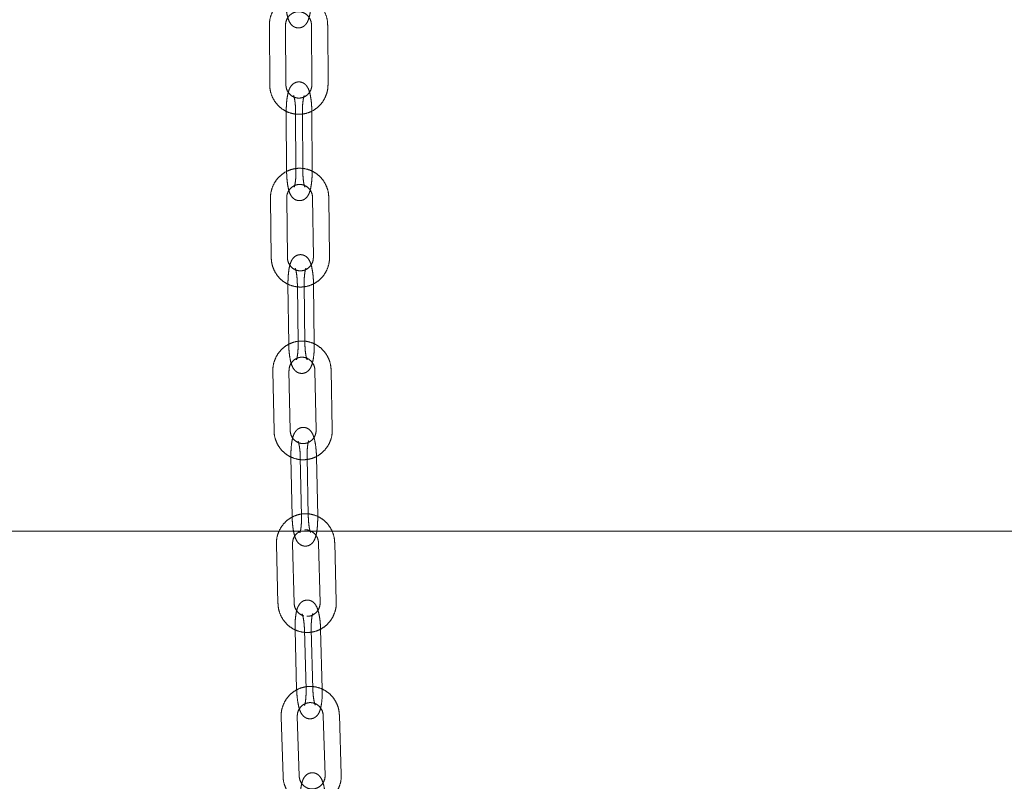
# Model space of a CAD drawing. Units: millimetres. Extents: x 5 to 296, y 3 to 412.
# Drawn here: x 62 to 68, y 341 to 346 of the extents above; entities that cross this region are included whole.
import ezdxf

# ---------------------------------------------------------------- set-up
doc = ezdxf.new("R2010")
doc.units = ezdxf.units.MM
doc.linetypes.add('HIDDEN', pattern=[1.905, 1.27, -0.635])
doc.layers.add('SLD-0', color=7, linetype='Continuous')
doc.layers.add('SLD-DEFPOINTS', color=7, linetype='Continuous')
doc.styles.add('SLDTEXTSTYLE0', font='TXT', dxfattribs={"width": 0.605})
doc.dimstyles.new('SLDDIMSTYLE1', dxfattribs={"dimtxt": 3.5, "dimasz": 2.5, "dimexe": 0, "dimexo": 0.0625, "dimgap": 0.875, "dimtad": 1, "dimlfac": 29, "dimrnd": 1e-09, "dimzin": 12, "dimdsep": 46, "dimtxsty": 'SLDTEXTSTYLE0', "dimsah": 1, "dimcen": 0.09, "dimadec": 0, "dimazin": 3, "dimtfac": 1, "dimtofl": 0, "dimtmove": 0, "dimatfit": 3, "dimfxl": 0, "dimfrac": 2, "dimtolj": 1, "dimtzin": 12, "dimarcsym": 0})
doc.dimstyles.new('SLDDIMSTYLE3', dxfattribs={"dimtxt": 3.5, "dimasz": 2.5, "dimexe": 0, "dimexo": 0.0625, "dimgap": 0.875, "dimtad": 1, "dimdec": 0, "dimlfac": 29, "dimrnd": 1e-09, "dimzin": 12, "dimdsep": 46, "dimtxsty": 'SLDTEXTSTYLE0', "dimsah": 1, "dimcen": 0.09, "dimadec": 0, "dimazin": 3, "dimtfac": 1, "dimtofl": 0, "dimtmove": 0, "dimatfit": 3, "dimfxl": 0, "dimfrac": 2, "dimtolj": 1, "dimtzin": 12, "dimarcsym": 0})

# ---------------------------------------------------------------- blocks, each defined once
blk = doc.blocks.new('_D_7')
at = {"layer": 'SLD-0'}
for p, q in [((104.6511, 342.4739), (132.7177, 342.4739)), ((131.7177, 228.5118), (131.7177, 342.4739)), ((41.9424, 228.5118), (132.7177, 228.5118))]:
    blk.add_line(p, q, dxfattribs=at)
for points in [[(131.7177, 342.4739), (131.4077, 339.9739), (132.0277, 339.9739)], [(131.7177, 228.5118), (132.0277, 231.0118), (131.4077, 231.0118)]]:
    blk.add_solid(points, dxfattribs=at)
at = {"layer": 'SLD-0', "insert": (127.206, 292.4428), "char_height": 3.5, "attachment_point": 1, "rotation": 90, "style": 'SLDTEXTSTYLE0'}
blk.add_mtext('H2', dxfattribs=at)
blk = doc.blocks.new('_D_11')
at = {"layer": 'SLD-DEFPOINTS', "color": 7}
for p, q in [((73.0458, 352.8187), (48.6049, 352.8187)), ((49.6049, 352.8187), (49.6049, 342.4739))]:
    blk.add_line(p, q, dxfattribs=at)
for points in [[(49.6049, 352.8187), (49.2949, 350.3187), (49.9149, 350.3187)], [(49.6049, 342.4739), (49.9149, 344.9739), (49.2949, 344.9739)]]:
    blk.add_solid(points, dxfattribs=at)
at = {"layer": 'SLD-DEFPOINTS', "color": 7, "insert": (45.0931, 345.7332), "char_height": 3.5, "attachment_point": 1, "rotation": 90, "style": 'SLDTEXTSTYLE0'}
blk.add_mtext('300', dxfattribs=at)

msp = doc.modelspace()

# ---------------------------------------------------------------- linework, layer by layer
at = {"color": 7, "linetype": 'HIDDEN', "lineweight": 18}
for p, q in [((63.6040556, 345.7044219), (63.6063262, 345.3251187)), ((63.7097726, 345.325738), (63.707502, 345.7050412)), ((63.8733229, 345.7061137), (63.8755935, 345.3268105)), ((63.9790399, 345.3274297), (63.9767693, 345.7067329)), ((63.7120241, 345.153554), (63.7142947, 344.7742508)), ((63.7719597, 345.153554), (63.7742303, 344.7742508)), ((63.8177411, 344.7748701), (63.8154706, 345.1541733)), ((63.8776767, 344.7748701), (63.8754061, 345.1541733)), ((63.7155303, 344.7742432), (63.7142947, 344.7742508)), ((63.7142947, 344.7742508), (63.7144657, 344.7664464)), ((63.6112332, 344.5996606), (63.6161268, 344.2203834)), ((63.7195665, 344.2217181), (63.7146729, 344.6009953)), ((63.880482, 344.6033068), (63.8853757, 344.2240295)), ((63.9888154, 344.2253642), (63.9839217, 344.6046414)), ((63.7230079, 344.0498078), (63.7279015, 343.6705305)), ((63.7829434, 344.0498078), (63.7878371, 343.6705305)), ((63.8313412, 343.6718652), (63.8264475, 344.0511424)), ((63.8912767, 343.6718652), (63.8863831, 344.0511424)), ((63.7291372, 343.6705142), (63.7279015, 343.6705305)), ((63.7279015, 343.6705305), (63.7281262, 343.6627362)), ((63.6261026, 343.4949068), (63.6337622, 343.1156776)), ((63.7371894, 343.1177666), (63.7295297, 343.4969958)), ((63.8953173, 343.5006138), (63.9029769, 343.1213846)), ((64.0064041, 343.1234736), (63.9987445, 343.5027028)), ((63.7418834, 342.9461542), (63.7495431, 342.566925)), ((63.801819, 342.9461542), (63.8094786, 342.566925)), ((63.8529702, 342.5690141), (63.8453106, 342.9482432)), ((63.9129058, 342.5690141), (63.9052462, 342.9482432)), ((63.7507789, 342.5668995), (63.7495431, 342.566925)), ((63.7495431, 342.566925), (63.7498241, 342.5591459)), ((63.6490852, 342.3904479), (63.659218, 342.0112796)), ((63.7626294, 342.0140432), (63.7524965, 342.3932114)), ((63.9182567, 342.3979976), (63.9283895, 342.0188293)), ((64.0318009, 342.0215929), (64.021668, 342.4007611)), ((63.7684418, 341.8427053), (63.7785747, 341.463537)), ((63.8283774, 341.8427053), (63.8385102, 341.463537)), ((63.881986, 341.4663005), (63.8718532, 341.8454688)), ((63.9419216, 341.4663005), (63.9317888, 341.8454688)), ((63.7798107, 341.4635032), (63.7785747, 341.463537)), ((63.7785747, 341.463537), (63.7789058, 341.4557752)), ((63.9482751, 341.2954688), (63.9604911, 340.916365)), ((64.0638857, 340.9196967), (64.0516697, 341.2988006)), ((63.6791493, 341.286367), (63.6913653, 340.9072632)), ((63.7947599, 340.9105949), (63.7825439, 341.2896988))]:
    msp.add_line(p, q, dxfattribs=at)
for points, knots in [([(63.9767693, 345.7067329), (63.9763225, 345.7159153), (63.9751374, 345.740271), (63.9642028, 345.7787674), (63.9421439, 345.8188868), (63.911117, 345.8524924), (63.8731473, 345.8775796), (63.8304152, 345.8926978), (63.785438, 345.8970018), (63.7408194, 345.8902927), (63.699107, 345.8730046), (63.6626664, 345.8461572), (63.6334984, 345.8112746), (63.6134206, 345.7703363), (63.6048476, 345.7336121), (63.6042461, 345.7114427), (63.6040556, 345.7044219)], [0, 0, 0, 0, 0.04643621, 0.123169814, 0.200039623, 0.276857103, 0.353557759, 0.430101347, 0.506485254, 0.582748259, 0.658946586, 0.735156131, 0.811455111, 0.887896228, 0.964497998, 1, 1, 1, 1]), ([(63.7084064, 345.8702118), (63.7084561, 345.8655528), (63.7086549, 345.8469284), (63.7108448, 345.8148993), (63.7159858, 345.7771243), (63.7236683, 345.7460303), (63.7335166, 345.722725), (63.7479985, 345.7039432), (63.7676398, 345.6910659), (63.7918446, 345.6866031), (63.8149324, 345.692413), (63.8323254, 345.704864), (63.8442828, 345.7200858), (63.8537522, 345.7395544), (63.8613875, 345.7654067), (63.8674482, 345.8005107), (63.871041, 345.8390222), (63.8714733, 345.8657866), (63.8716701, 345.8779653)], [0, 0, 0, 0, 0.026243075, 0.104905869, 0.184913462, 0.268818104, 0.343714186, 0.397059588, 0.445924106, 0.496162319, 0.547662154, 0.591960742, 0.637611279, 0.692336678, 0.770921327, 0.849578409, 0.931552544, 1, 1, 1, 1]), ([(63.707502, 345.7050412), (63.7076615, 345.709303), (63.7081977, 345.7236359), (63.7159926, 345.7473572), (63.7342854, 345.7714406), (63.7595123, 345.7874938), (63.7885655, 345.7935785), (63.818091, 345.7887983), (63.8444027, 345.7734567), (63.8637906, 345.7494396), (63.8723333, 345.7253027), (63.8730919, 345.7105924), (63.8733229, 345.7061137)], [0, 0, 0, 0, 0.046867995, 0.157621062, 0.268957064, 0.381083174, 0.494538413, 0.60927478, 0.724231884, 0.838144473, 0.950721387, 1, 1, 1, 1]), ([(63.6063262, 345.3251187), (63.606773, 345.3159364), (63.6079581, 345.2915807), (63.6188927, 345.2530843), (63.6409516, 345.2129648), (63.6719784, 345.1793593), (63.7099482, 345.1542721), (63.7526803, 345.1391538), (63.7976575, 345.1348499), (63.8422761, 345.141559), (63.8839885, 345.158847), (63.9204291, 345.1856944), (63.9495971, 345.2205771), (63.9696749, 345.2615153), (63.9782478, 345.2982395), (63.9788494, 345.3204089), (63.9790399, 345.3274297)], [0, 0, 0, 0, 0.0464362096, 0.123169814, 0.2000396229, 0.2768571033, 0.3535577586, 0.4301013471, 0.5064852538, 0.5827482594, 0.658946586, 0.735156131, 0.8114551114, 0.8878962282, 0.9644979984, 1, 1, 1, 1]), ([(63.8755935, 345.3268105), (63.875434, 345.3225486), (63.8748977, 345.3082158), (63.8671029, 345.2844945), (63.8488101, 345.260411), (63.8235832, 345.2443578), (63.7945299, 345.2382731), (63.7650045, 345.2430534), (63.7386928, 345.258395), (63.7193048, 345.2824121), (63.7107621, 345.3065489), (63.7100036, 345.3212593), (63.7097726, 345.325738)], [0, 0, 0, 0, 0.046867995, 0.157621062, 0.268957064, 0.381083174, 0.494538413, 0.60927478, 0.724231884, 0.838144473, 0.950721387, 1, 1, 1, 1]), ([(63.8754061, 345.1541733), (63.8752929, 345.1614459), (63.8749622, 345.1826928), (63.872457, 345.2172983), (63.8670441, 345.2550456), (63.8591595, 345.2861631), (63.8491557, 345.3094485), (63.8345244, 345.3281778), (63.8147913, 345.340932), (63.7905575, 345.3452381), (63.7675053, 345.3392771), (63.7501927, 345.3267097), (63.7383371, 345.3114085), (63.7290006, 345.2918807), (63.7215419, 345.2659848), (63.7157201, 345.230848), (63.7123948, 345.1923733), (63.7121398, 345.1656707), (63.7120241, 345.153554)], [0, 0, 0, 0, 0.040343712, 0.117863899, 0.196701687, 0.279357002, 0.353506682, 0.406158258, 0.454311757, 0.503822418, 0.554586301, 0.598244555, 0.643230084, 0.697151152, 0.774571706, 0.852094321, 0.932885639, 1, 1, 1, 1]), ([(63.7589576, 345.2566578), (63.7588918, 345.2567683), (63.7585789, 345.2572939), (63.7604874, 345.2531788), (63.7635253, 345.2424524), (63.7674751, 345.2220951), (63.7706219, 345.1936812), (63.7718063, 345.1693624), (63.7719374, 345.1558544), (63.7719597, 345.153554)], [0, 0, 0, 0, 0.0303893597, 0.1445568441, 0.298603161, 0.4988968442, 0.7227772153, 0.9527897981, 1, 1, 1, 1]), ([(63.8154706, 345.1541733), (63.8154933, 345.1603467), (63.8155595, 345.1783286), (63.8172719, 345.2069077), (63.8209598, 345.2341778), (63.824638, 345.2506321), (63.8274754, 345.2575984), (63.8271571, 345.2570292), (63.8270813, 345.2568936)], [0, 0, 0, 0, 0.12692475, 0.369708955, 0.608156812, 0.803042989, 0.953085999, 1, 1, 1, 1]), ([(63.9839217, 344.6046414), (63.9834114, 344.6138204), (63.9820578, 344.6381674), (63.9708569, 344.6765853), (63.9485202, 344.7165462), (63.9172611, 344.7499284), (63.8791191, 344.7747421), (63.8362849, 344.7895532), (63.7912811, 344.7935349), (63.7467119, 344.7865074), (63.7051212, 344.7689228), (63.6688669, 344.7418167), (63.6399395, 344.7067267), (63.6201436, 344.665645), (63.6118235, 344.6288584), (63.6113752, 344.6066835), (63.6112332, 344.5996606)], [0, 0, 0, 0, 0.04643664, 0.123171075, 0.200040334, 0.27685523, 0.353551707, 0.430090458, 0.506470089, 0.582730505, 0.65892793, 0.735139064, 0.811441606, 0.887887326, 0.964493716, 1, 1, 1, 1]), ([(63.7144657, 344.7664464), (63.7145459, 344.7617858), (63.7148664, 344.7431608), (63.7172653, 344.7111352), (63.7226506, 344.6733759), (63.7305429, 344.6422616), (63.7405448, 344.6189755), (63.7551765, 344.6002464), (63.7749095, 344.5874921), (63.7991433, 344.583186), (63.8221955, 344.5891471), (63.8395081, 344.6017144), (63.8513637, 344.6170156), (63.8607002, 344.6365434), (63.8681589, 344.6624393), (63.8739807, 344.6975761), (63.8773061, 344.7360508), (63.877561, 344.7627534), (63.8776767, 344.7748701)], [0, 0, 0, 0, 0.026252648, 0.104911098, 0.184906497, 0.268775478, 0.34401393, 0.397438613, 0.446299171, 0.49653682, 0.548046092, 0.592345399, 0.637991471, 0.692704286, 0.771261641, 0.849922556, 0.931900169, 1, 1, 1, 1]), ([(63.7742303, 344.7742508), (63.7742075, 344.7680775), (63.7741413, 344.7500955), (63.772429, 344.7215164), (63.768741, 344.6942463), (63.7650628, 344.6777921), (63.7622255, 344.6708257), (63.7625437, 344.6713949), (63.7626195, 344.6715305)], [0, 0, 0, 0, 0.12692475, 0.369708955, 0.608156812, 0.803042989, 0.953085999, 1, 1, 1, 1]), ([(63.8307432, 344.6717664), (63.830809, 344.6716559), (63.8311219, 344.6711303), (63.8292134, 344.6752453), (63.8261755, 344.6859717), (63.8222258, 344.706329), (63.819079, 344.7347429), (63.8178945, 344.7590617), (63.8177635, 344.7725697), (63.8177411, 344.7748701)], [0, 0, 0, 0, 0.03038936, 0.144556844, 0.298603161, 0.498896844, 0.722777215, 0.952789798, 1, 1, 1, 1]), ([(63.7146729, 344.6009953), (63.7148028, 344.6052582), (63.71524, 344.6195949), (63.7228712, 344.6433755), (63.7409996, 344.6675961), (63.766116, 344.6838357), (63.7951231, 344.6901353), (63.8246753, 344.6855776), (63.8510904, 344.6704376), (63.8706465, 344.6465679), (63.8793592, 344.6224928), (63.88022, 344.607785), (63.880482, 344.6033068)], [0, 0, 0, 0, 0.046868222, 0.157621419, 0.268948794, 0.38105228, 0.494478211, 0.609194726, 0.724164044, 0.838103614, 0.950705549, 1, 1, 1, 1]), ([(63.6161268, 344.2203834), (63.6166371, 344.2112044), (63.6179907, 344.1868575), (63.6291916, 344.1484395), (63.6515283, 344.1084786), (63.6827874, 344.0750964), (63.7209294, 344.0502827), (63.7637636, 344.0354717), (63.8087675, 344.0314899), (63.8533366, 344.0385174), (63.8949273, 344.056102), (63.9311816, 344.0832081), (63.960109, 344.1182981), (63.979905, 344.1593798), (63.988225, 344.1961665), (63.9886734, 344.2183414), (63.9888154, 344.2253642)], [0, 0, 0, 0, 0.04643664, 0.123171075, 0.200040334, 0.27685523, 0.353551707, 0.430090458, 0.506470089, 0.582730505, 0.65892793, 0.735139064, 0.811441606, 0.887887326, 0.964493716, 1, 1, 1, 1]), ([(63.8853757, 344.2240295), (63.8852457, 344.2197666), (63.8848086, 344.2054299), (63.8771774, 344.1816493), (63.859049, 344.1574288), (63.8339326, 344.1411891), (63.8049255, 344.1348895), (63.7753732, 344.1394472), (63.7489582, 344.1545872), (63.7294021, 344.1784569), (63.7206893, 344.2025321), (63.7198286, 344.2172398), (63.7195665, 344.2217181)], [0, 0, 0, 0, 0.046868222, 0.157621419, 0.268948794, 0.38105228, 0.494478211, 0.609194726, 0.724164044, 0.838103614, 0.950705549, 1, 1, 1, 1]), ([(63.8863831, 344.0511424), (63.8862196, 344.0584143), (63.885742, 344.0796588), (63.8829978, 344.1142567), (63.8773266, 344.1519854), (63.8692197, 344.183123), (63.8590535, 344.206387), (63.844264, 344.2250595), (63.8244345, 344.2376829), (63.8001717, 344.241823), (63.7771586, 344.2357024), (63.7599322, 344.2230129), (63.7481851, 344.2076288), (63.7389901, 344.1880404), (63.7317187, 344.162101), (63.7261501, 344.1269325), (63.7231067, 344.0884975), (63.7230387, 344.0618598), (63.7230079, 344.0498078)], [0, 0, 0, 0, 0.040343179, 0.117859513, 0.196685257, 0.27930413, 0.353813237, 0.406548436, 0.454697466, 0.504206875, 0.554980012, 0.598638123, 0.643618167, 0.697524417, 0.774914064, 0.852441896, 0.933238094, 1, 1, 1, 1]), ([(63.7691927, 344.1530123), (63.7691261, 344.1531225), (63.7688126, 344.1536415), (63.770757, 344.1495173), (63.7738794, 344.1387743), (63.7779759, 344.1184068), (63.7813237, 344.0899867), (63.7826798, 344.0656492), (63.7829049, 344.0521245), (63.7829434, 344.0498078)], [0, 0, 0, 0, 0.030801925, 0.144946942, 0.298999205, 0.499142646, 0.722798732, 0.952515185, 1, 1, 1, 1]), ([(63.8264475, 344.0511424), (63.8264276, 344.0573153), (63.8263695, 344.075295), (63.8278837, 344.1038664), (63.8313818, 344.1311196), (63.8349359, 344.1475344), (63.8377123, 344.1544691), (63.8373911, 344.1538866), (63.8373154, 344.1537493)], [0, 0, 0, 0, 0.127096615, 0.370195866, 0.608923378, 0.803888345, 0.953765307, 1, 1, 1, 1]), ([(63.9987445, 343.5027028), (63.9981672, 343.5118778), (63.9966361, 343.5362142), (63.9851549, 343.5745473), (63.9625264, 343.614339), (63.9310241, 343.6474837), (63.8927025, 343.6720077), (63.849763, 343.686494), (63.8047335, 343.6901357), (63.7602189, 343.6827729), (63.7187586, 343.6648765), (63.6827027, 343.6374991), (63.6540305, 343.6021922), (63.6345329, 343.5609614), (63.6264801, 343.5241108), (63.6261934, 343.5019314), (63.6261026, 343.4949068)], [0, 0, 0, 0, 0.046437134, 0.123172385, 0.200040998, 0.276853108, 0.353545142, 0.430078789, 0.506453949, 0.5827117, 0.658908255, 0.73512114, 0.811427486, 0.887878075, 0.964489322, 1, 1, 1, 1]), ([(63.7281262, 343.6627362), (63.7282387, 343.6580729), (63.728688, 343.639447), (63.7313082, 343.6074256), (63.7369519, 343.5696848), (63.7450664, 343.5385506), (63.7552308, 343.5152858), (63.7700207, 343.4966134), (63.78985, 343.48399), (63.8141129, 343.47985), (63.837126, 343.4859705), (63.8543524, 343.4986601), (63.8660995, 343.5140441), (63.8752945, 343.5336325), (63.8825659, 343.559572), (63.8881345, 343.5947404), (63.8911779, 343.6331754), (63.8912459, 343.6598131), (63.8912767, 343.6718652)], [0, 0, 0, 0, 0.026269381, 0.104922526, 0.184904286, 0.268734802, 0.344336617, 0.397845203, 0.446700359, 0.496935846, 0.548453594, 0.59275197, 0.638391668, 0.693088476, 0.771613078, 0.85027789, 0.932259001, 1, 1, 1, 1]), ([(63.7878371, 343.6705305), (63.787857, 343.6643577), (63.7879151, 343.6463779), (63.7864009, 343.6178065), (63.7829028, 343.5905533), (63.7793487, 343.5741386), (63.7765723, 343.5672038), (63.7768935, 343.5677863), (63.7769692, 343.5679237)], [0, 0, 0, 0, 0.127096615, 0.370195866, 0.608923378, 0.803888345, 0.953765307, 1, 1, 1, 1]), ([(63.8450919, 343.5686607), (63.8451585, 343.5685504), (63.845472, 343.5680315), (63.8435276, 343.5721556), (63.8404052, 343.5828986), (63.8363087, 343.6032661), (63.8329609, 343.6316862), (63.8316048, 343.6560237), (63.8313797, 343.6695484), (63.8313412, 343.6718652)], [0, 0, 0, 0, 0.0308019247, 0.1449469418, 0.2989992053, 0.4991426465, 0.722798732, 0.9525151853, 1, 1, 1, 1]), ([(63.7295297, 343.4969958), (63.7296286, 343.5012597), (63.7299612, 343.5155996), (63.7374193, 343.5394413), (63.7553733, 343.5638053), (63.7803719, 343.5802406), (63.8093288, 343.5867664), (63.8389077, 343.5824435), (63.8654301, 343.5675169), (63.8851623, 343.5438042), (63.894054, 343.5197954), (63.8950224, 343.5050912), (63.8953173, 343.5006138)], [0, 0, 0, 0, 0.046868433, 0.157622092, 0.268940704, 0.381020598, 0.494415625, 0.609110798, 0.724092492, 0.838060384, 0.950688874, 1, 1, 1, 1]), ([(63.6337622, 343.1156776), (63.6343394, 343.1065026), (63.6358706, 343.0821662), (63.6473518, 343.0438331), (63.6699803, 343.0040414), (63.7014826, 342.9708967), (63.7398041, 342.9463727), (63.7827437, 342.9318864), (63.8277732, 342.9282447), (63.8722878, 342.9356074), (63.913748, 342.9535039), (63.949804, 342.9808813), (63.9784761, 343.0161882), (63.9979738, 343.057419), (64.0060266, 343.0942696), (64.0063133, 343.116449), (64.0064041, 343.1234736)], [0, 0, 0, 0, 0.046437134, 0.123172385, 0.200040998, 0.276853108, 0.353545142, 0.430078789, 0.506453949, 0.5827117, 0.658908255, 0.73512114, 0.811427486, 0.887878075, 0.964489322, 1, 1, 1, 1]), ([(63.9029769, 343.1213846), (63.902878, 343.1171207), (63.9025455, 343.1027808), (63.8950874, 343.0789391), (63.8771334, 343.0545751), (63.8521347, 343.0381398), (63.8231779, 343.031614), (63.793599, 343.0359369), (63.7670766, 343.0508635), (63.7473444, 343.0745762), (63.7384527, 343.098585), (63.7374843, 343.1132892), (63.7371894, 343.1177666)], [0, 0, 0, 0, 0.046868433, 0.157622092, 0.268940704, 0.381020598, 0.494415625, 0.609110798, 0.724092492, 0.838060384, 0.950688874, 1, 1, 1, 1]), ([(63.9052462, 342.9482432), (63.9050297, 342.955514), (63.9043971, 342.9767547), (63.901401, 343.0113426), (63.8954577, 343.0490497), (63.8871161, 343.0802068), (63.8767788, 343.1034471), (63.8618226, 343.1220586), (63.8418928, 343.1345432), (63.8176009, 343.138508), (63.7946308, 343.1322199), (63.7774963, 343.1194025), (63.7658645, 343.1039325), (63.7568195, 343.0842824), (63.7497462, 343.0582999), (63.7444448, 343.0231014), (63.7416977, 342.9847093), (63.7418257, 342.9581394), (63.7418834, 342.9461542)], [0, 0, 0, 0, 0.0403425, 0.117854586, 0.196667431, 0.279247723, 0.354137497, 0.406961284, 0.455104641, 0.50461139, 0.555393008, 0.599049448, 0.644022247, 0.697910343, 0.775263758, 0.852797511, 0.933599273, 1, 1, 1, 1]), ([(63.7872769, 343.0494604), (63.7872094, 343.0495704), (63.7868953, 343.0500825), (63.7888772, 343.0459505), (63.7920885, 343.0351932), (63.7963401, 343.0148187), (63.7999003, 342.9863954), (63.8014383, 342.9620367), (63.801763, 342.9484917), (63.801819, 342.9461542)], [0, 0, 0, 0, 0.031206104, 0.145317259, 0.299361116, 0.499337608, 0.722751642, 0.952155574, 1, 1, 1, 1]), ([(63.8453106, 342.9482432), (63.8452457, 342.9544152), (63.8450565, 342.9723919), (63.8463618, 343.0009535), (63.84966, 343.0281877), (63.8530838, 343.04456), (63.8557965, 343.0514613), (63.8554725, 343.0508649), (63.855397, 343.0507259)], [0, 0, 0, 0, 0.127277932, 0.370709397, 0.60973184, 0.804779486, 0.954481806, 1, 1, 1, 1]), ([(64.021668, 342.4007611), (64.021031, 342.4099322), (64.0193411, 342.4342581), (64.0076097, 342.4725135), (63.9847214, 342.5121519), (63.953003, 342.5450827), (63.9145227, 342.5693464), (63.871491, 342.5835416), (63.8264407, 342.5868792), (63.7819769, 342.579217), (63.7406352, 342.5610425), (63.7047583, 342.5334237), (63.6763157, 342.4979245), (63.6570858, 342.4565622), (63.6492723, 342.4196562), (63.6491302, 342.3974737), (63.6490852, 342.3904479)], [0, 0, 0, 0, 0.04643761, 0.123173539, 0.200041517, 0.276851084, 0.353539112, 0.430068195, 0.50643939, 0.582694817, 0.658890665, 0.735105178, 0.811414967, 0.887869925, 0.964485501, 1, 1, 1, 1]), ([(63.7498241, 342.5591459), (63.7499707, 342.5544786), (63.7505559, 342.5358515), (63.7534095, 342.503835), (63.7593255, 342.4661159), (63.7676747, 342.4349622), (63.7780101, 342.4117211), (63.7929666, 342.3931097), (63.8128964, 342.380625), (63.8371884, 342.3766602), (63.8601585, 342.3829484), (63.8772929, 342.3957657), (63.8889247, 342.4112358), (63.8979698, 342.4308859), (63.905043, 342.4568683), (63.9103444, 342.4920669), (63.9130916, 342.530459), (63.9129635, 342.5570288), (63.9129058, 342.5690141)], [0, 0, 0, 0, 0.026294343, 0.104941107, 0.184907672, 0.268696833, 0.344682898, 0.398279958, 0.447128071, 0.497359536, 0.548884532, 0.593180046, 0.638811189, 0.693488137, 0.771973908, 0.850642656, 0.932627252, 1, 1, 1, 1]), ([(63.8094786, 342.566925), (63.8095436, 342.560753), (63.8097328, 342.5427764), (63.8084275, 342.5142147), (63.8051292, 342.4869805), (63.8017054, 342.4706083), (63.7989927, 342.463707), (63.7993167, 342.4643033), (63.7993923, 342.4644424)], [0, 0, 0, 0, 0.127277932, 0.370709397, 0.60973184, 0.804779486, 0.954481806, 1, 1, 1, 1]), ([(63.8675124, 342.4657079), (63.8675798, 342.4655979), (63.867894, 342.4650858), (63.865912, 342.4692178), (63.8627008, 342.479975), (63.8584491, 342.5003496), (63.854889, 342.5287729), (63.853351, 342.5531316), (63.8530263, 342.5666766), (63.8529702, 342.5690141)], [0, 0, 0, 0, 0.031206104, 0.145317259, 0.299361116, 0.499337608, 0.722751642, 0.952155574, 1, 1, 1, 1]), ([(63.7524965, 342.3932114), (63.7525663, 342.3974789), (63.7528012, 342.4118308), (63.7601695, 342.4355736), (63.777241, 342.4600791), (63.793595, 342.4693844), (63.8014772, 342.4738694)], [0, 0, 0, 0, 0.1258221013, 0.4231500847, 0.7219726139, 1, 1, 1, 1]), ([(63.8301215, 342.4813634), (63.8306375, 342.4814885), (63.840704, 342.4839294), (63.8614245, 342.4786795), (63.8878975, 342.4648931), (63.9078246, 342.4410688), (63.9168669, 342.4171795), (63.9179323, 342.4024753), (63.9182567, 342.3979976)], [0, 0, 0, 0, 0.012104371, 0.236152636, 0.460819412, 0.683533956, 0.90362907, 1, 1, 1, 1]), ([(63.659218, 342.0112796), (63.6598551, 342.0021085), (63.661545, 341.9777827), (63.6732763, 341.9395272), (63.6961647, 341.8998889), (63.727883, 341.866958), (63.7663633, 341.8426944), (63.8093951, 341.8284991), (63.8544454, 341.8251615), (63.8989092, 341.8328238), (63.9402509, 341.8509982), (63.9761278, 341.8786171), (64.0045704, 341.9141162), (64.0238003, 341.9554785), (64.0316137, 341.9923846), (64.0317559, 342.0145671), (64.0318009, 342.0215929)], [0, 0, 0, 0, 0.04643761, 0.123173539, 0.200041517, 0.276851084, 0.353539112, 0.430068195, 0.50643939, 0.582694817, 0.658890665, 0.735105178, 0.811414967, 0.887869925, 0.964485501, 1, 1, 1, 1]), ([(63.8244752, 341.9337675), (63.823013, 341.9339395), (63.8117772, 341.935261), (63.7930616, 341.9479827), (63.7730418, 341.9707471), (63.764021, 341.9948825), (63.7629542, 342.0095704), (63.7626294, 342.0140432)], [0, 0, 0, 0, 0.042147814, 0.323876301, 0.603156722, 0.879152419, 1, 1, 1, 1]), ([(63.9317888, 341.8454688), (63.9315248, 341.8527383), (63.9307538, 341.8739744), (63.9275325, 341.9085517), (63.9213461, 341.9462375), (63.9127942, 341.9774107), (63.9023042, 342.0006288), (63.8871993, 342.0191848), (63.8671805, 342.0315447), (63.8428642, 342.0353526), (63.8199338, 342.0289152), (63.8028827, 342.0159844), (63.7913547, 342.0004387), (63.7824444, 341.9807353), (63.7755488, 341.954717), (63.7704865, 341.9194945), (63.7680033, 341.8811414), (63.7683058, 341.8546318), (63.7684418, 341.8427053)], [0, 0, 0, 0, 0.040341789, 0.117849919, 0.196651058, 0.279196719, 0.354428307, 0.407331673, 0.455469121, 0.504972327, 0.555760414, 0.599414038, 0.644379089, 0.698248762, 0.775566619, 0.853106031, 0.933913133, 1, 1, 1, 1]), ([(63.9283895, 342.0188293), (63.9283184, 342.0145639), (63.9280791, 342.0002188), (63.9207799, 341.97637), (63.9029666, 341.9516799), (63.878135, 341.9358168), (63.8569936, 341.9288821), (63.8456066, 341.9307715), (63.8438042, 341.9310705)], [0, 0, 0, 0, 0.090887126, 0.305660888, 0.521514229, 0.738818005, 0.958658963, 1, 1, 1, 1]), ([(63.8131258, 341.9460984), (63.8130576, 341.946208), (63.8127428, 341.9467142), (63.8147582, 341.9425767), (63.8180487, 341.9318095), (63.8224391, 341.9114318), (63.8261896, 341.8830087), (63.8278912, 341.8586298), (63.8283054, 341.8450641), (63.8283774, 341.8427053)], [0, 0, 0, 0, 0.031540644, 0.145612637, 0.299636199, 0.499456035, 0.72264885, 0.951773131, 1, 1, 1, 1]), ([(63.8718532, 341.8454688), (63.871748, 341.8516398), (63.8714416, 341.8696128), (63.8725602, 341.8981646), (63.8756799, 341.9253806), (63.8789878, 341.9417141), (63.881644, 341.9485855), (63.8813177, 341.9479769), (63.8812424, 341.9478364)], [0, 0, 0, 0, 0.127440131, 0.371168643, 0.610454831, 0.805576048, 0.955122579, 1, 1, 1, 1]), ([(64.0516697, 341.2988006), (64.0509822, 341.307968), (64.0491587, 341.3322841), (64.037217, 341.3704728), (64.0141105, 341.4099807), (63.9822113, 341.4427302), (63.9435985, 341.4667738), (63.9004906, 341.4807233), (63.8554243, 341.4838046), (63.8110049, 341.4758904), (63.7697644, 341.4574824), (63.7340396, 341.4296611), (63.7057913, 341.3940011), (63.6867875, 341.3525294), (63.6791761, 341.3155779), (63.6791557, 341.2933936), (63.6791493, 341.286367)], [0, 0, 0, 0, 0.046438036, 0.123174498, 0.200041898, 0.276849285, 0.353533916, 0.430059155, 0.506427035, 0.582680548, 0.658875851, 0.735091782, 0.811404501, 0.887863149, 0.964482362, 1, 1, 1, 1]), ([(63.7789058, 341.4557752), (63.779083, 341.4511035), (63.7797897, 341.4324751), (63.7828521, 341.4004635), (63.7890113, 341.3627656), (63.7975707, 341.3315958), (63.808059, 341.3083769), (63.8231642, 341.289821), (63.8431829, 341.2774611), (63.8674993, 341.2736532), (63.8904296, 341.2800906), (63.9074808, 341.2930214), (63.9190088, 341.3085671), (63.927919, 341.3282705), (63.9348147, 341.3542888), (63.939877, 341.3895113), (63.9423602, 341.4278644), (63.9420577, 341.454374), (63.9419216, 341.4663005)], [0, 0, 0, 0, 0.026322993, 0.104963371, 0.184915646, 0.268667143, 0.344997723, 0.398673907, 0.447514552, 0.497740907, 0.549270912, 0.593562233, 0.639184139, 0.693840746, 0.772288071, 0.850960188, 0.932947728, 1, 1, 1, 1]), ([(63.8385102, 341.463537), (63.8386154, 341.457366), (63.8389218, 341.439393), (63.8378032, 341.4108412), (63.8346835, 341.3836252), (63.8313757, 341.3672917), (63.8287195, 341.3604203), (63.8290457, 341.3610289), (63.829121, 341.3611694)], [0, 0, 0, 0, 0.127440131, 0.371168643, 0.610454831, 0.805576048, 0.955122579, 1, 1, 1, 1]), ([(63.8972376, 341.3629074), (63.8973058, 341.3627978), (63.8976206, 341.3622916), (63.8956053, 341.3664291), (63.8923147, 341.3771963), (63.8879243, 341.397574), (63.8841738, 341.4259971), (63.8824723, 341.450376), (63.8820581, 341.4639417), (63.881986, 341.4663005)], [0, 0, 0, 0, 0.031540644, 0.145612637, 0.299636199, 0.499456035, 0.72264885, 0.951773131, 1, 1, 1, 1]), ([(63.7825439, 341.2896988), (63.7825916, 341.2939637), (63.7827518, 341.3083071), (63.7899237, 341.3322466), (63.8075882, 341.3568439), (63.8323898, 341.3735998), (63.8612606, 341.3804972), (63.8908797, 341.3765613), (63.9175752, 341.361988), (63.9375949, 341.3385369), (63.9467802, 341.3146409), (63.9479261, 341.2999445), (63.9482751, 341.2954688)], [0, 0, 0, 0, 0.046868717, 0.157623861, 0.268928792, 0.380970418, 0.494314557, 0.60897368, 0.723974619, 0.837988854, 0.950661462, 1, 1, 1, 1]), ([(63.6913653, 340.9072632), (63.6920528, 340.8980958), (63.6938763, 340.8737796), (63.705818, 340.8355909), (63.7289245, 340.7960831), (63.7608238, 340.7633336), (63.7994365, 340.73929), (63.8425444, 340.7253405), (63.8876107, 340.7222592), (63.9320301, 340.7301734), (63.9732706, 340.7485814), (64.0089955, 340.7764027), (64.0372437, 340.8120627), (64.0562475, 340.8535344), (64.0638589, 340.8904859), (64.0638793, 340.9126702), (64.0638857, 340.9196967)], [0, 0, 0, 0, 0.046438036, 0.123174498, 0.200041898, 0.276849285, 0.353533916, 0.430059155, 0.506427035, 0.582680548, 0.658875851, 0.735091782, 0.811404501, 0.887863149, 0.964482362, 1, 1, 1, 1]), ([(63.9604911, 340.916365), (63.9604435, 340.9121001), (63.9602833, 340.8977567), (63.9531113, 340.8738172), (63.9354468, 340.8492199), (63.9106452, 340.832464), (63.8817744, 340.8255666), (63.8521553, 340.8295025), (63.8254598, 340.8440758), (63.8054401, 340.8675269), (63.7962548, 340.8914229), (63.7951089, 340.9061193), (63.7947599, 340.9105949)], [0, 0, 0, 0, 0.046868717, 0.157623861, 0.268928792, 0.380970418, 0.494314557, 0.60897368, 0.723974619, 0.837988854, 0.950661462, 1, 1, 1, 1]), ([(63.9648433, 340.7428259), (63.9645395, 340.7500939), (63.9636519, 340.7713255), (63.9602408, 340.8058926), (63.9538499, 340.8435591), (63.9451207, 340.8747449), (63.9345022, 340.8979435), (63.9192721, 340.916452), (63.8991792, 340.9287063), (63.8748433, 340.9323821), (63.8519475, 340.9258192), (63.8349672, 340.9127937), (63.8235271, 340.8971851), (63.8147309, 340.8774381), (63.8079852, 340.8513916), (63.8031243, 340.8161511), (63.8008628, 340.7778313), (63.8013117, 340.7513721), (63.8015132, 340.7394942)], [0, 0, 0, 0, 0.040341114, 0.117845796, 0.196636949, 0.279153344, 0.354673892, 0.407644564, 0.455776421, 0.505275789, 0.556068506, 0.599718791, 0.644676388, 0.698528941, 0.775814535, 0.853358981, 0.934170847, 1, 1, 1, 1])]:
    msp.add_open_spline(points, degree=3, knots=knots, dxfattribs=at)
at = {"layer": 'SLD-0', "lineweight": 18}
msp.add_line((46.8334419, 342.4738694), (103.6511311, 342.4738694), dxfattribs=at)

# ---------------------------------------------------------------- dimensions: what is measured, and where the dimension line sits
at = {"layer": 'SLD-0'}
dim = msp.add_linear_dim(base=(131.7177098, 342.4738694), p1=(40.9423788, 228.5118004), p2=(103.6511311, 342.4738694), angle=90, dimstyle='SLDDIMSTYLE3', dxfattribs=at)
dim.commit()
dim.dimension.update_dxf_attribs({"geometry": '_D_7', "text_midpoint": (131.7177098, 295.5150536), "dimtype": 160})
at = {"layer": 'SLD-DEFPOINTS', "color": 7}
dim = msp.add_linear_dim(base=(49.6048827, 342.4738694), p1=(74.0458271, 352.818697), p2=(46.8334419, 342.4738694), angle=90, dimstyle='SLDDIMSTYLE1', dxfattribs=at)
dim.commit()
dim.dimension.update_dxf_attribs({"geometry": '_D_11', "text_midpoint": (49.6048827, 349.7435969), "dimtype": 160})

doc.saveas('drawing.dxf')
